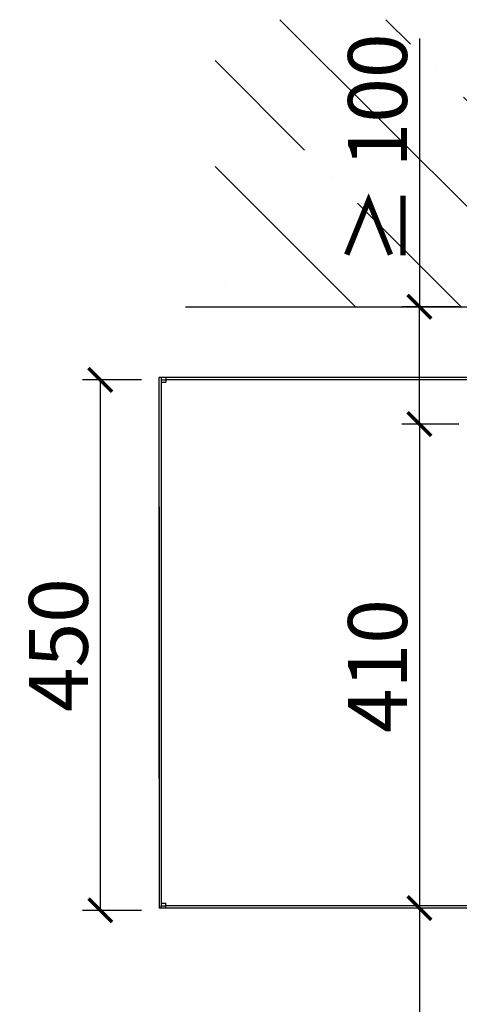
# Model space of a CAD drawing. Units: millimetres. Extents: x 1786 to 83958, y -1298 to 115762.
# Drawn here: x 8586 to 8660, y 1379 to 1546 of the extents above; entities that cross this region are included whole.
import ezdxf

# ---------------------------------------------------------------- set-up
doc = ezdxf.new("R2010")
doc.units = ezdxf.units.MM
doc.header["$PDMODE"] = 34
doc.header["$PDSIZE"] = 5
doc.layers.get('0').update_dxf_attribs({"true_color": 0x939598})
for name, color, linetype in [('Z_Bemaßung-Blau 0.10', 150, 'Continuous'), ('Z_Linie-Gelb 0.25', 2, 'Continuous'), ('Z_Schraffur-Grau 0.10', 8, 'Continuous'), ('Z_Wand-Grün 0.5', 3, 'Continuous')]:
    doc.layers.add(name, color=color, linetype=linetype)
doc.styles.get("Standard").update_dxf_attribs({"font": 'arial.ttf', "height": 2.5})
doc.dimstyles.new('Bem_Automatisch', dxfattribs={"dimtxt": 2.5, "dimasz": 1, "dimexe": 0.75, "dimexo": 0.75, "dimgap": 0.5, "dimtad": 1, "dimdec": 0, "dimtxsty": 'Standard', "dimblk": 'ARCHTICK', "dimcen": 0, "dimclrd": 256, "dimclre": 256, "dimclrt": 256, "dimadec": 0, "dimazin": 0, "dimtfac": 1, "dimtdec": 0, "dimtmove": 1, "dimatfit": 2, "dimfxl": 2, "dimfxlon": 1, "dimtolj": 1, "dimtzin": 0, "dimlwd": -1, "dimlwe": -1, "dimarcsym": 0})

# ---------------------------------------------------------------- blocks, each defined once
blk = doc.blocks.new('_ArchTick')
at = {"color": 0, "linetype": 'ByBlock', "const_width": 0.15}
blk.add_lwpolyline([(-0.5, -0.5), (0.5, 0.5)], dxfattribs=at)
blk = doc.blocks.new('*D141')
at = {"layer": 'Defpoints', "color": 0, "transparency": 16777216}
for p in [(8653.73, 1497.13), (8663.42, 1497.13), (8663.42, 1477.23)]:
    blk.add_point(p, dxfattribs=at)
at = {"layer": 'Z_Bemaßung-Blau 0.10', "transparency": 16777216}
for p, q in [((8653.73, 1542.63), (8653.73, 1497.13)), ((8660.42, 1497.13), (8650.73, 1497.13)), ((8653.73, 1477.23), (8653.73, 1497.13)), ((8660.42, 1477.23), (8650.73, 1477.23))]:
    blk.add_line(p, q, dxfattribs=at)
at = {"layer": 'Z_Bemaßung-Blau 0.10', "transparency": 16777216, "xscale": 4, "yscale": 4, "zscale": 4}
for p, rotation in [((8653.73, 1497.13), 90), ((8653.73, 1477.23), 270)]:
    blk.add_blockref('_ArchTick', p, dxfattribs=dict(at, rotation=rotation))
at = {"layer": 'Z_Bemaßung-Blau 0.10', "transparency": 16777216, "insert": (8646.63, 1523.79), "char_height": 10, "attachment_point": 5, "rotation": 90}
blk.add_mtext('\\A1;≥ 100', dxfattribs=at)
blk = doc.blocks.new('*D142')
at = {"layer": 'Defpoints', "color": 0, "transparency": 16777216}
for p in [(8663.42, 1477.23), (8653.73, 1395.13), (8663.73, 1395.13)]:
    blk.add_point(p, dxfattribs=at)
at = {"layer": 'Z_Bemaßung-Blau 0.10', "transparency": 16777216}
for p, q in [((8660.42, 1477.23), (8650.73, 1477.23)), ((8653.73, 1477.23), (8653.73, 1395.13)), ((8660.73, 1395.13), (8650.73, 1395.13))]:
    blk.add_line(p, q, dxfattribs=at)
at = {"layer": 'Z_Bemaßung-Blau 0.10', "transparency": 16777216, "xscale": 4, "yscale": 4, "zscale": 4}
for p, rotation in [((8653.73, 1477.23), 90), ((8653.73, 1395.13), 270)]:
    blk.add_blockref('_ArchTick', p, dxfattribs=dict(at, rotation=rotation))
at = {"layer": 'Z_Bemaßung-Blau 0.10', "transparency": 16777216, "insert": (8646.63, 1436.18), "char_height": 10, "attachment_point": 5, "rotation": 90}
blk.add_mtext('\\A1;410', dxfattribs=at)
blk = doc.blocks.new('*D143')
at = {"layer": 'Defpoints', "color": 0, "transparency": 16777216}
for p in [(8663.73, 1395.13), (8653.73, 1213.98), (8764.22, 1213.98)]:
    blk.add_point(p, dxfattribs=at)
at = {"layer": 'Z_Bemaßung-Blau 0.10', "transparency": 16777216}
for p, q in [((8660.73, 1395.13), (8650.73, 1395.13)), ((8653.73, 1395.13), (8653.73, 1213.98)), ((8661.73, 1213.98), (8650.73, 1213.98))]:
    blk.add_line(p, q, dxfattribs=at)
at = {"layer": 'Z_Bemaßung-Blau 0.10', "transparency": 16777216, "xscale": 4, "yscale": 4, "zscale": 4}
for p, rotation in [((8653.73, 1395.13), 90), ((8653.73, 1213.98), 270)]:
    blk.add_blockref('_ArchTick', p, dxfattribs=dict(at, rotation=rotation))
at = {"layer": 'Z_Bemaßung-Blau 0.10', "transparency": 16777216, "insert": (8646.73, 1304.56), "char_height": 10, "attachment_point": 5, "rotation": 90}
blk.add_mtext('\\A1;LM', dxfattribs=at)
blk = doc.blocks.new('*D145')
at = {"layer": 'Defpoints', "color": 0, "transparency": 16777216}
for p in [(8609.62, 1484.73), (8599.62, 1394.73), (8609.62, 1394.73)]:
    blk.add_point(p, dxfattribs=at)
at = {"layer": 'Z_Bemaßung-Blau 0.10', "transparency": 16777216}
for p, q in [((8606.62, 1484.73), (8596.62, 1484.73)), ((8599.62, 1484.73), (8599.62, 1394.73)), ((8606.62, 1394.73), (8596.62, 1394.73))]:
    blk.add_line(p, q, dxfattribs=at)
at = {"layer": 'Z_Bemaßung-Blau 0.10', "transparency": 16777216, "xscale": 4, "yscale": 4, "zscale": 4}
for p, rotation in [((8599.62, 1484.73), 90), ((8599.62, 1394.73), 270)]:
    blk.add_blockref('_ArchTick', p, dxfattribs=dict(at, rotation=rotation))
at = {"layer": 'Z_Bemaßung-Blau 0.10', "transparency": 16777216, "insert": (8592.51, 1439.73), "char_height": 10, "attachment_point": 5, "rotation": 90}
blk.add_mtext('\\A1;450', dxfattribs=at)

msp = doc.modelspace()

# ---------------------------------------------------------------- hatches: boundary and pattern name
at = {"layer": 'Z_Schraffur-Grau 0.10'}
h = msp.add_hatch(dxfattribs=at)
h.set_pattern_fill('ANSI35', color=256, scale=4, angle=-90, style=0)
h.set_pattern_definition([(315, (-108275.224, 372484.6), (17.9605122, 17.9605122), []), (315, (-108275.224, 372466.64), (17.9605122, 17.9605122), [31.75, -6.35, 0, -6.35])])
h.paths.add_polyline_path([(8780.2206506, 1545.83131778), (8619.08326832, 1545.83131778), (8619.08326832, 1497.13131778), (8780.2206506, 1497.13131778)])

# ---------------------------------------------------------------- linework, layer by layer
at = {"layer": 'Z_Linie-Gelb 0.25'}
for p, q in [((8609.6206506, 1484.73131778), (8609.6206506, 1485.13131778)), ((8609.9206506, 1485.13131778), (8609.6206506, 1485.13131778)), ((8609.9206506, 1485.13131778), (8609.9206506, 1484.73131778)), ((8610.7206506, 1485.13131778), (8609.9206506, 1485.13131778)), ((8610.7206506, 1485.13131778), (8610.7206506, 1484.33131778)), ((8780.2206506, 1485.13131778), (8610.7206506, 1485.13131778)), ((8609.6206506, 1417.08909849), (8609.6206506, 1484.73131778)), ((8609.9206506, 1484.73131778), (8609.9206506, 1395.53131778)), ((8609.9206506, 1484.73131778), (8610.7206506, 1484.73131778)), ((8609.9206506, 1484.33131778), (8610.7206506, 1484.33131778)), ((8780.2206506, 1484.73131778), (8610.7206506, 1484.73131778)), ((8609.6206506, 1463.17353707), (8609.6206506, 1395.53131778)), ((8609.6206506, 1395.53131778), (8609.6206506, 1395.13131778)), ((8609.9206506, 1395.13131778), (8609.6206506, 1395.13131778)), ((8609.9206506, 1395.93131778), (8610.7206506, 1395.93131778)), ((8609.9206506, 1395.53131778), (8610.7206506, 1395.53131778)), ((8609.9206506, 1395.13131778), (8609.9206506, 1395.53131778)), ((8610.7206506, 1395.13131778), (8609.9206506, 1395.13131778)), ((8610.7206506, 1395.13131778), (8610.7206506, 1395.93131778)), ((8663.4206506, 1395.53131778), (8610.7206506, 1395.53131778)), ((8709.99484796, 1395.13131778), (8610.7206506, 1395.13131778))]:
    msp.add_line(p, q, dxfattribs=at)
at = {"layer": 'Z_Wand-Grün 0.5'}
msp.add_line((8614.07971513, 1497.13131778), (8776.0868215, 1497.13131778), dxfattribs=at)

# ---------------------------------------------------------------- dimensions: what is measured, and where the dimension line sits
at = {"layer": 'Z_Bemaßung-Blau 0.10'}
dim = msp.add_linear_dim(base=(8653.73479273, 1497.13131778), p1=(8663.4206506, 1477.23131778), p2=(8663.4206506, 1497.13131778), angle=90, text='≥ 100', dimstyle='Bem_Automatisch', dxfattribs=at)
dim.commit()
dim.dimension.update_dxf_attribs({"geometry": '*D141', "text_midpoint": (8653.73479273, 1523.7949022), "dimtype": 160})
for base, p1, p2, text, picture, middle in [((8599.6206506, 1394.73131778), (8609.6206506, 1484.73131778), (8609.6206506, 1394.73131778), '450', '*D145', (8592.51492072, 1439.73131778)), ((8653.73479273, 1395.13131778), (8663.4206506, 1477.23131778), (8663.73479273, 1395.13131778), '410', '*D142', (8646.62906285, 1436.18131778)), ((8653.73479273, 1213.98223613), (8663.73479273, 1395.13131778), (8764.2206506, 1213.98223613), 'LM', '*D143', (8646.73479273, 1304.55677696))]:
    dim = msp.add_linear_dim(base=base, p1=p1, p2=p2, angle=90, text=text, dimstyle='Bem_Automatisch', dxfattribs=at)
    dim.commit()
    dim.dimension.update_dxf_attribs({"geometry": picture, "text_midpoint": middle})

doc.saveas('drawing.dxf')
